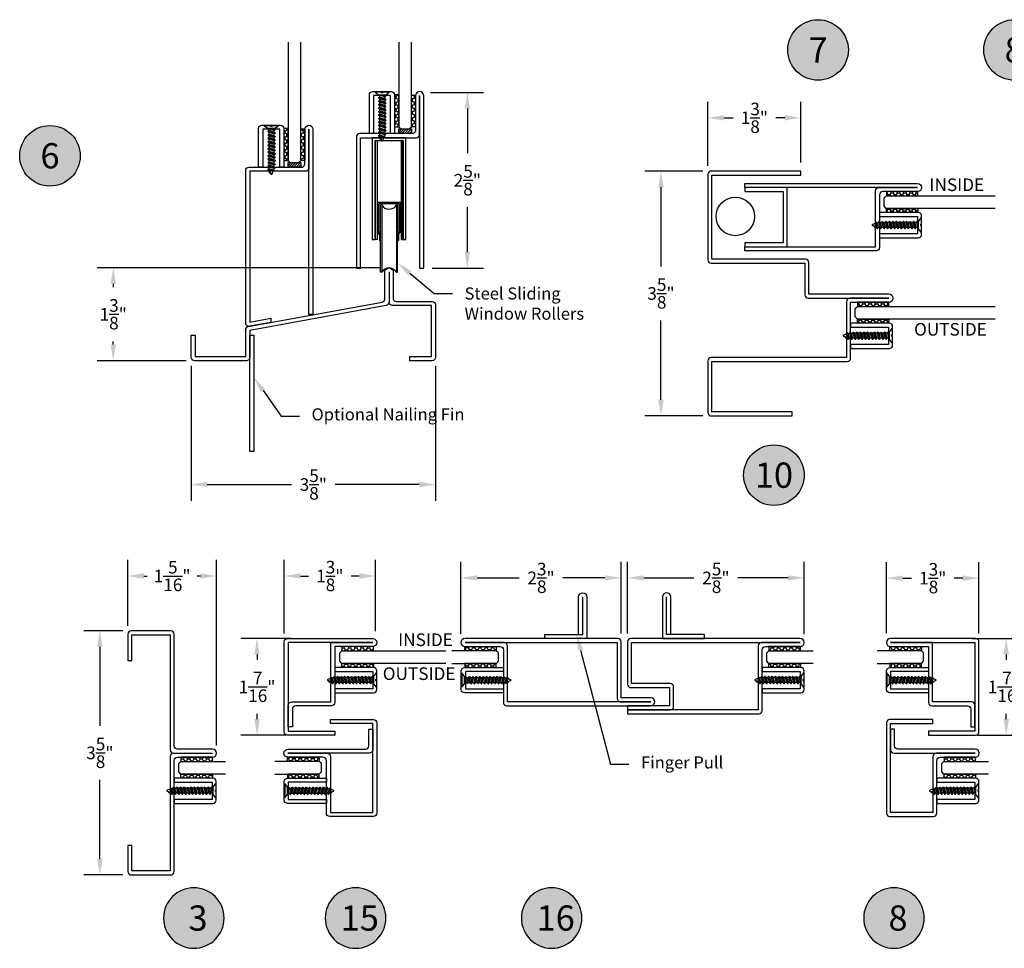
# Model space of a CAD drawing. Units: inches. Extents: x 350.3 to 381.1, y 431.6 to 462.8.
# Drawn here: x 350.3 to 364.9, y 431.6 to 445.4 of the extents above; entities that cross this region are included whole.
import ezdxf
from ezdxf import colors
from ezdxf.entities.mleader import LeaderData, LeaderLine
from ezdxf.enums import TextEntityAlignment as Align
from ezdxf.math import Vec2, Vec3

# ---------------------------------------------------------------- set-up
doc = ezdxf.new("R2010")
doc.units = ezdxf.units.IN
doc.header["$LTSCALE"] = 0.25
doc.header["$MEASUREMENT"] = 0
doc.header["$PDMODE"] = 2
for name, color, linetype in [('Arcadia-Dim', 4, 'Continuous'), ('Arcadia-Profile', 5, 'Continuous'), ('Arcadia-Shade', 8, 'Continuous'), ('Arcadia-Text', 3, 'Continuous')]:
    doc.layers.add(name, color=color, linetype=linetype)
doc.styles.get("Standard").update_dxf_attribs({"font": 'ARIALN.TTF'})
doc.dimstyles.get("Standard").update_dxf_attribs({"dimscale": 0, "dimtxt": 0.09375, "dimasz": 0.12, "dimexe": 0.12, "dimexo": 0.0625, "dimgap": 0.09, "dimtad": 0, "dimtih": 1, "dimtoh": 1, "dimdec": 4, "dimzin": 0, "dimdsep": 46, "dimlunit": 4, "dimtxsty": 'Standard', "dimcen": 0.09, "dimadec": 0, "dimazin": 0, "dimtfac": 1, "dimtdec": 4, "dimtofl": 0, "dimtmove": 0, "dimatfit": 3, "dimfxl": 1, "dimtolj": 1, "dimtzin": 0, "dimarcsym": 0})

# ---------------------------------------------------------------- blocks, each defined once
blk = doc.blocks.new('A$C2A447C87')
at = {"layer": 'Arcadia-Profile'}
for p, q in [((0.103, 1.309), (0.302, 1.36)), ((0.103, 1.317), (0.157, 1.35)), ((0.103, 1.309), (0.103, 1.317)), ((0.103, 1.309), (0.134, 1.292)), ((0.103, 1.207), (0.319, 1.262)), ((0.103, 1.214), (0.134, 1.24)), ((0.103, 1.207), (0.103, 1.214)), ((0.103, 1.207), (0.134, 1.189)), ((0.271, 1.334), (0.134, 1.292)), ((0.134, 1.24), (0.134, 1.292)), ((0.288, 1.287), (0.134, 1.24)), ((0.288, 1.236), (0.134, 1.189)), ((0.134, 1.137), (0.134, 1.189)), ((0.288, 1.185), (0.134, 1.137)), ((0.288, 1.185), (0.134, 1.137)), ((0.15, 1.403), (0.183, 1.423)), ((0.15, 1.394), (0.169, 1.383)), ((0.157, 1.35), (0.197, 1.459)), ((0.254, 1.38), (0.157, 1.35)), ((0.254, 1.38), (0.225, 1.459)), ((0.302, 1.368), (0.254, 1.38)), ((0.302, 1.359), (0.271, 1.334)), ((0.288, 1.287), (0.271, 1.334)), ((0.319, 1.269), (0.288, 1.287)), ((0.319, 1.262), (0.288, 1.236)), ((0.288, 1.185), (0.288, 1.236)), ((0.319, 1.167), (0.288, 1.185)), ((0.302, 1.359), (0.302, 1.368)), ((0.319, 1.262), (0.319, 1.269)), ((0.103, 1.104), (0.319, 1.159)), ((0.103, 1.112), (0.134, 1.137)), ((0.103, 1.104), (0.103, 1.112)), ((0.103, 1.104), (0.134, 1.086)), ((0.103, 1.001), (0.319, 1.056)), ((0.103, 1.009), (0.134, 1.035)), ((0.103, 1.001), (0.103, 1.009)), ((0.103, 1.001), (0.134, 0.983)), ((0.103, 0.898), (0.319, 0.953)), ((0.103, 0.906), (0.134, 0.932)), ((0.103, 0.898), (0.103, 0.906)), ((0.103, 0.898), (0.134, 0.88)), ((0.288, 1.133), (0.134, 1.086)), ((0.134, 1.035), (0.134, 1.086)), ((0.288, 1.082), (0.134, 1.035)), ((0.288, 1.082), (0.134, 1.035)), ((0.288, 1.03), (0.134, 0.983)), ((0.134, 0.932), (0.134, 0.983)), ((0.288, 0.979), (0.134, 0.932)), ((0.288, 0.979), (0.134, 0.932)), ((0.288, 0.928), (0.134, 0.88)), ((0.134, 0.829), (0.134, 0.88)), ((0.319, 1.159), (0.288, 1.133)), ((0.288, 1.082), (0.288, 1.133)), ((0.319, 1.064), (0.288, 1.082)), ((0.319, 1.056), (0.288, 1.03)), ((0.288, 0.979), (0.288, 1.03)), ((0.319, 0.961), (0.288, 0.979)), ((0.319, 0.953), (0.288, 0.928)), ((0.288, 0.876), (0.288, 0.928)), ((0.319, 1.159), (0.319, 1.167)), ((0.319, 1.056), (0.319, 1.064)), ((0.319, 0.953), (0.319, 0.961)), ((0.103, 0.795), (0.319, 0.851)), ((0.103, 0.803), (0.134, 0.829)), ((0.103, 0.795), (0.103, 0.803)), ((0.103, 0.795), (0.134, 0.778)), ((0.103, 0.693), (0.319, 0.748)), ((0.103, 0.7), (0.134, 0.726)), ((0.103, 0.693), (0.103, 0.7)), ((0.103, 0.693), (0.134, 0.675)), ((0.103, 0.59), (0.319, 0.645)), ((0.103, 0.598), (0.134, 0.624)), ((0.103, 0.59), (0.103, 0.598)), ((0.103, 0.59), (0.134, 0.572)), ((0.288, 0.876), (0.134, 0.829)), ((0.288, 0.876), (0.134, 0.829)), ((0.288, 0.825), (0.134, 0.778)), ((0.134, 0.726), (0.134, 0.778)), ((0.288, 0.773), (0.134, 0.726)), ((0.288, 0.773), (0.134, 0.726)), ((0.288, 0.722), (0.134, 0.675)), ((0.134, 0.624), (0.134, 0.675)), ((0.288, 0.671), (0.134, 0.624)), ((0.288, 0.671), (0.134, 0.624)), ((0.288, 0.619), (0.134, 0.572)), ((0.319, 0.858), (0.288, 0.876)), ((0.319, 0.851), (0.288, 0.825)), ((0.288, 0.773), (0.288, 0.825)), ((0.319, 0.756), (0.288, 0.773)), ((0.319, 0.748), (0.288, 0.722)), ((0.288, 0.671), (0.288, 0.722)), ((0.319, 0.653), (0.288, 0.671)), ((0.319, 0.645), (0.288, 0.619)), ((0.288, 0.568), (0.288, 0.619)), ((0.319, 0.851), (0.319, 0.858)), ((0.319, 0.748), (0.319, 0.756)), ((0.319, 0.645), (0.319, 0.653)), ((0.103, 0.487), (0.319, 0.542)), ((0.103, 0.495), (0.134, 0.521)), ((0.103, 0.487), (0.103, 0.495)), ((0.103, 0.487), (0.134, 0.469)), ((0.103, 0.384), (0.319, 0.44)), ((0.103, 0.392), (0.134, 0.418)), ((0.103, 0.384), (0.103, 0.392)), ((0.103, 0.384), (0.134, 0.367)), ((0.103, 0.282), (0.319, 0.337)), ((0.103, 0.289), (0.134, 0.315)), ((0.134, 0.521), (0.134, 0.572)), ((0.288, 0.568), (0.134, 0.521)), ((0.288, 0.568), (0.134, 0.521)), ((0.288, 0.516), (0.134, 0.469)), ((0.134, 0.418), (0.134, 0.469)), ((0.288, 0.465), (0.134, 0.418)), ((0.288, 0.465), (0.134, 0.418)), ((0.288, 0.414), (0.134, 0.367)), ((0.134, 0.315), (0.134, 0.367)), ((0.288, 0.362), (0.134, 0.315)), ((0.288, 0.362), (0.134, 0.315)), ((0.288, 0.311), (0.134, 0.264)), ((0.319, 0.55), (0.288, 0.568)), ((0.319, 0.542), (0.288, 0.516)), ((0.288, 0.465), (0.288, 0.516)), ((0.319, 0.447), (0.288, 0.465)), ((0.319, 0.44), (0.288, 0.414)), ((0.288, 0.362), (0.288, 0.414)), ((0.319, 0.345), (0.288, 0.362)), ((0.319, 0.337), (0.288, 0.311)), ((0.288, 0.26), (0.288, 0.311)), ((0.319, 0.542), (0.319, 0.55)), ((0.319, 0.44), (0.319, 0.447)), ((0.319, 0.337), (0.319, 0.345)), ((0.103, 0.282), (0.103, 0.289)), ((0.103, 0.282), (0.134, 0.264)), ((0.103, 0.179), (0.319, 0.234)), ((0.103, 0.187), (0.134, 0.212)), ((0.103, 0.179), (0.103, 0.187)), ((0.103, 0.179), (0.134, 0.161)), ((0.113, 0.092), (0.134, 0.11)), ((0.134, 0.212), (0.134, 0.264)), ((0.288, 0.26), (0.134, 0.212)), ((0.288, 0.26), (0.134, 0.212)), ((0.288, 0.208), (0.134, 0.161)), ((0.134, 0.11), (0.134, 0.161)), ((0.288, 0.157), (0.134, 0.11)), ((0.288, 0.157), (0.134, 0.11)), ((0.165, 0.092), (0.319, 0.131)), ((0.288, 0.105), (0.244, 0.092)), ((0.319, 0.242), (0.288, 0.26)), ((0.319, 0.234), (0.288, 0.208)), ((0.288, 0.157), (0.288, 0.208)), ((0.319, 0.139), (0.288, 0.157)), ((0.319, 0.131), (0.288, 0.105)), ((0.288, 0.105), (0.288, 0.092)), ((0.319, 0.234), (0.319, 0.242)), ((0.319, 0.131), (0.319, 0.139))]:
    blk.add_line(p, q, dxfattribs=at)
at = {"layer": 'Arcadia-Profile', "ltscale": 0.25}
for p, q in [((0.185, 0.026), (0.18, 0)), ((0.185, 0.026), (0.237, 0.026)), ((0.237, 0.026), (0.241, 0))]:
    blk.add_line(p, q, dxfattribs=at)
at = {"layer": 'Arcadia-Profile'}
blk.add_lwpolyline([(0, 0.013), (0.103, 0.092), (0.319, 0.092), (0.422, 0.013), (0, 0.013), (0.017, 0), (0.405, 0), (0.422, 0.013)], dxfattribs=at)
for centre, radius, start, end in [((0.211, 1.454), 0.0154, 20, 160), ((0.153, 1.398), 0.00514, 121.4843, 239.9907)]:
    blk.add_arc(centre, radius, start, end, dxfattribs=at)
blk = doc.blocks.new('*D16')
at = {"layer": 'Arcadia-Dim', "color": 0, "lineweight": -2}
for p, q in [((352.835, 440.211), (352.835, 438.205)), ((356.465, 440.211), (356.465, 438.205)), ((353.075, 438.445), (354.325, 438.445)), ((356.225, 438.445), (354.975, 438.445))]:
    blk.add_line(p, q, dxfattribs=at)
at = {"layer": 'Arcadia-Dim', "color": 0, "lineweight": -3}
for points in [[(353.075, 438.485), (353.075, 438.405), (352.835, 438.445)], [(356.225, 438.485), (356.225, 438.405), (356.465, 438.445)]]:
    blk.add_solid(points, dxfattribs=at)
at = {"layer": 'Defpoints', "color": 0, "lineweight": -3}
for p in [(352.835, 440.336), (356.465, 440.336), (352.835, 438.445)]:
    blk.add_point(p, dxfattribs=at)
at = {"layer": 'Arcadia-Dim', "color": 0, "insert": (354.65, 438.445), "char_height": 0.1875, "attachment_point": 5}
blk.add_mtext('\\A1;3{\\H1.000000x;\\S5/8;}"', dxfattribs=at)
blk = doc.blocks.new('*D17')
at = {"layer": 'Arcadia-Dim', "color": 0, "lineweight": -2}
for p, q in [((355.65, 441.666), (351.437, 441.666)), ((351.677, 441.426), (351.677, 441.379)), ((351.677, 440.526), (351.677, 440.573)), ((352.76, 440.286), (351.437, 440.286))]:
    blk.add_line(p, q, dxfattribs=at)
at = {"layer": 'Arcadia-Dim', "color": 0, "lineweight": -3}
for points in [[(351.637, 441.426), (351.717, 441.426), (351.677, 441.666)], [(351.637, 440.526), (351.717, 440.526), (351.677, 440.286)]]:
    blk.add_solid(points, dxfattribs=at)
at = {"layer": 'Defpoints', "color": 0, "lineweight": -3}
for p in [(351.677, 441.666), (355.775, 441.666), (352.885, 440.286)]:
    blk.add_point(p, dxfattribs=at)
at = {"layer": 'Arcadia-Dim', "color": 0, "insert": (351.677, 440.976), "char_height": 0.1875, "attachment_point": 5}
blk.add_mtext('\\A1;1{\\H1.000000x;\\S3/8;}"', dxfattribs=at)
blk = doc.blocks.new('*D18')
at = {"layer": 'Arcadia-Dim', "color": 0, "lineweight": -2}
for p, q in [((356.391, 444.274), (357.179, 444.274)), ((356.939, 444.034), (356.939, 443.369)), ((356.939, 441.901), (356.939, 442.567)), ((356.415, 441.661), (357.179, 441.661))]:
    blk.add_line(p, q, dxfattribs=at)
at = {"layer": 'Arcadia-Dim', "color": 0, "lineweight": -3}
for points in [[(356.899, 444.034), (356.979, 444.034), (356.939, 444.274)], [(356.899, 441.901), (356.979, 441.901), (356.939, 441.661)]]:
    blk.add_solid(points, dxfattribs=at)
at = {"layer": 'Defpoints', "color": 0, "lineweight": -3}
for p in [(356.266, 444.274), (356.29, 441.661), (356.939, 441.661)]:
    blk.add_point(p, dxfattribs=at)
at = {"layer": 'Arcadia-Dim', "color": 0, "insert": (356.939, 442.968), "char_height": 0.1875, "attachment_point": 5}
blk.add_mtext('\\A1;2{\\H1.000000x;\\S5/8;}"', dxfattribs=at)
blk = doc.blocks.new('Keynote')
at = {"layer": 'Arcadia-Shade', "lineweight": -3}
h = blk.add_hatch(color=256, dxfattribs=at)
h.dxf.hatch_style = 1
edge = h.paths.add_edge_path()
edge.add_arc((0, 0), 0.1125, 0, 360)
at = {"layer": 'Defpoints', "lineweight": -3}
blk.add_circle((0, 0), 0.1125, dxfattribs=at)
at = {"layer": 'Arcadia-Text', "lineweight": -3}
blk.add_attdef('KEYNOTE_BUBBLE', text='', height=0.0938, dxfattribs=at).set_placement((0, 0), align=Align.MIDDLE_CENTER)
blk = doc.blocks.new('*D28')
at = {"layer": 'Arcadia-Dim', "color": 0, "lineweight": -2}
for p, q in [((356.844, 436.221), (356.844, 437.297)), ((359.224, 436.231), (359.224, 437.297)), ((357.084, 437.057), (357.709, 437.057)), ((358.984, 437.057), (358.36, 437.057))]:
    blk.add_line(p, q, dxfattribs=at)
at = {"layer": 'Arcadia-Dim', "color": 0, "lineweight": -3}
for points in [[(357.084, 437.097), (357.084, 437.017), (356.844, 437.057)], [(358.984, 437.097), (358.984, 437.017), (359.224, 437.057)]]:
    blk.add_solid(points, dxfattribs=at)
at = {"layer": 'Defpoints', "color": 0, "lineweight": -3}
for p in [(356.844, 437.057), (356.844, 436.096), (359.224, 436.106)]:
    blk.add_point(p, dxfattribs=at)
at = {"layer": 'Arcadia-Dim', "color": 0, "insert": (358.034, 437.057), "char_height": 0.1875, "attachment_point": 5}
blk.add_mtext('\\A1;2{\\H1.000000x;\\S3/8;}"', dxfattribs=at)
blk = doc.blocks.new('*D29')
at = {"layer": 'Arcadia-Dim', "color": 0, "lineweight": -2}
for p, q in [((354.219, 436.231), (354.219, 437.325)), ((355.572, 436.267), (355.572, 437.325)), ((354.459, 437.085), (354.578, 437.085)), ((355.332, 437.085), (355.212, 437.085))]:
    blk.add_line(p, q, dxfattribs=at)
at = {"layer": 'Arcadia-Dim', "color": 0, "lineweight": -3}
for points in [[(354.459, 437.125), (354.459, 437.045), (354.219, 437.085)], [(355.332, 437.125), (355.332, 437.045), (355.572, 437.085)]]:
    blk.add_solid(points, dxfattribs=at)
at = {"layer": 'Defpoints', "color": 0, "lineweight": -3}
for p in [(354.219, 437.085), (355.572, 436.142), (354.219, 436.106)]:
    blk.add_point(p, dxfattribs=at)
at = {"layer": 'Arcadia-Dim', "color": 0, "insert": (354.895, 437.085), "char_height": 0.1875, "attachment_point": 5}
blk.add_mtext('\\A1;1{\\H1.000000x;\\S3/8;}"', dxfattribs=at)
blk = doc.blocks.new('*D30')
at = {"layer": 'Arcadia-Dim', "color": 0, "lineweight": -2}
for p, q in [((354.321, 436.156), (353.574, 436.156)), ((353.814, 435.916), (353.814, 435.837)), ((353.814, 434.958), (353.814, 435.038)), ((354.245, 434.718), (353.574, 434.718))]:
    blk.add_line(p, q, dxfattribs=at)
at = {"layer": 'Arcadia-Dim', "color": 0, "lineweight": -3}
for points in [[(353.774, 435.916), (353.854, 435.916), (353.814, 436.156)], [(353.774, 434.958), (353.854, 434.958), (353.814, 434.718)]]:
    blk.add_solid(points, dxfattribs=at)
at = {"layer": 'Defpoints', "color": 0, "lineweight": -3}
for p in [(354.446, 436.156), (353.814, 434.718), (354.37, 434.718)]:
    blk.add_point(p, dxfattribs=at)
at = {"layer": 'Arcadia-Dim', "color": 0, "insert": (353.814, 435.437), "char_height": 0.1875, "attachment_point": 5}
blk.add_mtext('\\A1;1{\\H1.000000x;\\S7/16;}"', dxfattribs=at)
blk = doc.blocks.new('*D26')
at = {"layer": 'Arcadia-Dim', "color": 0, "lineweight": -2}
for p, q in [((351.818, 436.271), (351.238, 436.271)), ((351.478, 436.031), (351.478, 434.859)), ((351.478, 432.881), (351.478, 434.053)), ((351.818, 432.641), (351.238, 432.641))]:
    blk.add_line(p, q, dxfattribs=at)
at = {"layer": 'Arcadia-Dim', "color": 0, "lineweight": -3}
for points in [[(351.438, 436.031), (351.518, 436.031), (351.478, 436.271)], [(351.438, 432.881), (351.518, 432.881), (351.478, 432.641)]]:
    blk.add_solid(points, dxfattribs=at)
at = {"layer": 'Defpoints', "color": 0, "lineweight": -3}
for p in [(351.943, 436.271), (351.478, 432.641), (351.943, 432.641)]:
    blk.add_point(p, dxfattribs=at)
at = {"layer": 'Arcadia-Dim', "color": 0, "insert": (351.478, 434.456), "char_height": 0.1875, "attachment_point": 5}
blk.add_mtext('\\A1;3{\\H1.000000x;\\S5/8;}"', dxfattribs=at)
blk = doc.blocks.new('*D27')
at = {"layer": 'Arcadia-Dim', "color": 0, "lineweight": -2}
for p, q in [((351.893, 436.346), (351.893, 437.325)), ((353.212, 434.567), (353.212, 437.325)), ((352.133, 437.085), (352.183, 437.085)), ((352.972, 437.085), (352.922, 437.085))]:
    blk.add_line(p, q, dxfattribs=at)
at = {"layer": 'Arcadia-Dim', "color": 0, "lineweight": -3}
for points in [[(352.133, 437.125), (352.133, 437.045), (351.893, 437.085)], [(352.972, 437.125), (352.972, 437.045), (353.212, 437.085)]]:
    blk.add_solid(points, dxfattribs=at)
at = {"layer": 'Defpoints', "color": 0, "lineweight": -3}
for p in [(351.893, 437.085), (351.893, 436.221), (353.212, 434.442)]:
    blk.add_point(p, dxfattribs=at)
at = {"layer": 'Arcadia-Dim', "color": 0, "insert": (352.552, 437.085), "char_height": 0.1875, "attachment_point": 5}
blk.add_mtext('\\A1;1{\\H1.000000x;\\S5/16;}"', dxfattribs=at)
blk = doc.blocks.new('*D31')
at = {"layer": 'Arcadia-Dim', "color": 0, "lineweight": -2}
for p, q in [((359.319, 436.231), (359.319, 437.297)), ((361.944, 436.221), (361.944, 437.297)), ((359.559, 437.057), (360.306, 437.057)), ((361.704, 437.057), (360.958, 437.057))]:
    blk.add_line(p, q, dxfattribs=at)
at = {"layer": 'Arcadia-Dim', "color": 0, "lineweight": -3}
for points in [[(359.559, 437.097), (359.559, 437.017), (359.319, 437.057)], [(361.704, 437.097), (361.704, 437.017), (361.944, 437.057)]]:
    blk.add_solid(points, dxfattribs=at)
at = {"layer": 'Defpoints', "color": 0, "lineweight": -3}
for p in [(361.944, 437.057), (359.319, 436.106), (361.944, 436.096)]:
    blk.add_point(p, dxfattribs=at)
at = {"layer": 'Arcadia-Dim', "color": 0, "insert": (360.632, 437.057), "char_height": 0.1875, "attachment_point": 5}
blk.add_mtext('\\A1;2{\\H1.000000x;\\S5/8;}"', dxfattribs=at)
blk = doc.blocks.new('*D32')
at = {"layer": 'Arcadia-Dim', "color": 0, "lineweight": -2}
for p, q in [((363.168, 436.235), (363.168, 437.293)), ((364.541, 436.231), (364.541, 437.293)), ((363.408, 437.053), (363.537, 437.053)), ((364.301, 437.053), (364.172, 437.053))]:
    blk.add_line(p, q, dxfattribs=at)
at = {"layer": 'Arcadia-Dim', "color": 0, "lineweight": -3}
for points in [[(363.408, 437.093), (363.408, 437.013), (363.168, 437.053)], [(364.301, 437.093), (364.301, 437.013), (364.541, 437.053)]]:
    blk.add_solid(points, dxfattribs=at)
at = {"layer": 'Defpoints', "color": 0, "lineweight": -3}
for p in [(364.541, 437.053), (363.168, 436.11), (364.541, 436.106)]:
    blk.add_point(p, dxfattribs=at)
at = {"layer": 'Arcadia-Dim', "color": 0, "insert": (363.854, 437.053), "char_height": 0.1875, "attachment_point": 5}
blk.add_mtext('\\A1;1{\\H1.000000x;\\S3/8;}"', dxfattribs=at)
blk = doc.blocks.new('*D33')
at = {"layer": 'Arcadia-Dim', "color": 0, "lineweight": -2}
for p, q in [((364.439, 436.156), (365.186, 436.156)), ((364.946, 435.916), (364.946, 435.837)), ((364.946, 434.958), (364.946, 435.038)), ((364.514, 434.718), (365.186, 434.718))]:
    blk.add_line(p, q, dxfattribs=at)
at = {"layer": 'Arcadia-Dim', "color": 0, "lineweight": -3}
for points in [[(364.906, 435.916), (364.986, 435.916), (364.946, 436.156)], [(364.906, 434.958), (364.986, 434.958), (364.946, 434.718)]]:
    blk.add_solid(points, dxfattribs=at)
at = {"layer": 'Defpoints', "color": 0, "lineweight": -3}
for p in [(364.314, 436.156), (364.389, 434.718), (364.946, 434.718)]:
    blk.add_point(p, dxfattribs=at)
at = {"layer": 'Arcadia-Dim', "color": 0, "insert": (364.946, 435.437), "char_height": 0.1875, "attachment_point": 5}
blk.add_mtext('\\A1;1{\\H1.000000x;\\S7/16;}"', dxfattribs=at)
blk = doc.blocks.new('*D42')
at = {"layer": 'Arcadia-Dim', "color": 0, "lineweight": -2}
for p, q in [((360.439, 443.105), (359.576, 443.105)), ((359.816, 442.865), (359.816, 441.687)), ((359.816, 439.705), (359.816, 440.882)), ((360.439, 439.465), (359.576, 439.465))]:
    blk.add_line(p, q, dxfattribs=at)
at = {"layer": 'Arcadia-Dim', "color": 0, "lineweight": -3}
for points in [[(359.776, 442.865), (359.856, 442.865), (359.816, 443.105)], [(359.776, 439.705), (359.856, 439.705), (359.816, 439.465)]]:
    blk.add_solid(points, dxfattribs=at)
at = {"layer": 'Defpoints', "color": 0, "lineweight": -3}
for p in [(360.564, 443.105), (359.816, 439.465), (360.564, 439.465)]:
    blk.add_point(p, dxfattribs=at)
at = {"layer": 'Arcadia-Dim', "color": 0, "insert": (359.816, 441.285), "char_height": 0.1875, "attachment_point": 5}
blk.add_mtext('\\A1;3{\\H1.000000x;\\S5/8;}"', dxfattribs=at)
blk = doc.blocks.new('*D43')
at = {"layer": 'Arcadia-Dim', "color": 0, "lineweight": -2}
for p, q in [((360.514, 443.18), (360.514, 444.136)), ((361.894, 443.23), (361.894, 444.136)), ((360.754, 443.896), (360.887, 443.896)), ((361.654, 443.896), (361.521, 443.896))]:
    blk.add_line(p, q, dxfattribs=at)
at = {"layer": 'Arcadia-Dim', "color": 0, "lineweight": -3}
for points in [[(360.754, 443.936), (360.754, 443.856), (360.514, 443.896)], [(361.654, 443.936), (361.654, 443.856), (361.894, 443.896)]]:
    blk.add_solid(points, dxfattribs=at)
at = {"layer": 'Defpoints', "color": 0, "lineweight": -3}
for p in [(360.514, 443.896), (360.514, 443.055), (361.894, 443.105)]:
    blk.add_point(p, dxfattribs=at)
at = {"layer": 'Arcadia-Dim', "color": 0, "insert": (361.204, 443.896), "char_height": 0.1875, "attachment_point": 5}
blk.add_mtext('\\A1;1{\\H1.000000x;\\S3/8;}"', dxfattribs=at)
blk = doc.blocks.new('*U70')
at = {"layer": 'Arcadia-Profile'}
blk.add_lwpolyline([(0.188, 1.792), (0.188, 0.031), (0.156, 0), (0.031, 0), (0, 0.031), (0, 1.792)], dxfattribs=at)
blk = doc.blocks.new('*U60')
at = {"layer": 'Arcadia-Shade', "lineweight": -3}
h = blk.add_hatch(dxfattribs=at)
h.set_pattern_fill('HONEY', color=256, scale=0.25, angle=180, style=0)
h.paths.add_polyline_path([(-0.475, 0.063), (-0.475, 0), (0, 0), (0, 0.063)])
at = {"layer": 'Arcadia-Profile', "lineweight": -3}
blk.add_lwpolyline([(-0.475, 0.063), (0, 0.063), (0, 0), (-0.475, 0)], close=True, dxfattribs=at)
blk = doc.blocks.new('*U59')
at = {"layer": 'Arcadia-Shade', "lineweight": -3}
h = blk.add_hatch(dxfattribs=at)
h.set_pattern_fill('HONEY', color=256, scale=0.25, angle=180, style=0)
h.paths.add_polyline_path([(-0.47, 0.063), (-0.47, 0), (0, 0), (0, 0.063)])
at = {"layer": 'Arcadia-Profile', "lineweight": -3}
blk.add_lwpolyline([(-0.47, 0.063), (0, 0.063), (0, 0), (-0.47, 0)], close=True, dxfattribs=at)
blk = doc.blocks.new('*U69')
at = {"layer": 'Arcadia-Profile'}
blk.add_lwpolyline([(0.188, 1.292), (0.188, 0.031), (0.156, 0), (0.031, 0), (0, 0.031), (0, 1.292)], dxfattribs=at)
blk = doc.blocks.new('*U71')
at = {"layer": 'Arcadia-Profile'}
blk.add_lwpolyline([(0.188, 0.691), (0.188, 0.031), (0.156, 0), (0.031, 0), (0, 0.031), (0, 0.691)], dxfattribs=at)
blk = doc.blocks.new('*U72')
at = {"layer": 'Arcadia-Profile'}
blk.add_lwpolyline([(0.188, 1.649), (0.188, 0.031), (0.156, 0), (0.031, 0), (0, 0.031), (0, 1.649)], dxfattribs=at)
blk = doc.blocks.new('*U73')
at = {"layer": 'Arcadia-Profile'}
blk.add_lwpolyline([(0.188, 2.079), (0.188, 0.031), (0.156, 0), (0.031, 0), (0, 0.031), (0, 2.079)], dxfattribs=at)
blk = doc.blocks.new('*U74')
at = {"layer": 'Arcadia-Profile'}
blk.add_lwpolyline([(0.188, 1.575), (0.188, 0.031), (0.156, 0), (0.031, 0), (0, 0.031), (0, 1.575)], dxfattribs=at)

msp = doc.modelspace()

# ---------------------------------------------------------------- hatches: boundary and pattern name
at = {"layer": 'Arcadia-Profile', "lineweight": -3}
h = msp.add_hatch(dxfattribs=at)
h.set_pattern_fill('ANSI31', color=256, scale=0.2)
h.set_pattern_definition([(45, (1.575, -14.95868), (-0.0176776695, 0.0176776695), [])])
h.paths.add_polyline_path([(356.10721, 443.73016), (355.91997, 443.73016), (355.91997, 443.661), (356.10721, 443.661)])
h = msp.add_hatch(dxfattribs=at)
h.set_pattern_fill('ANSI31', color=256, scale=0.2)
h.set_pattern_definition([(45, (-0.07, -15.45868), (-0.0176776695, 0.0176776695), [])])
h.paths.add_polyline_path([(354.46221, 443.23016), (354.27497, 443.23016), (354.27497, 443.161), (354.46221, 443.161)])

# ---------------------------------------------------------------- linework, layer by layer
for p, q in [((355.94467, 442.63662), (355.60592, 442.63662)), ((355.60592, 442.20157), (355.60592, 442.63662)), ((355.92562, 442.61707), (355.62496, 442.61707)), ((355.62496, 442.20654), (355.62496, 442.61707)), ((355.64829, 441.60153), (355.64829, 442.60153)), ((355.66631, 442.60153), (355.64829, 442.60153)), ((355.66631, 442.60153), (355.66631, 441.60153)), ((355.88362, 442.60153), (355.90158, 442.60153)), ((355.88362, 442.60153), (355.88362, 441.60153)), ((355.90158, 441.60153), (355.90158, 442.60153)), ((355.92562, 442.20654), (355.92562, 442.61707)), ((355.94467, 442.20157), (355.94467, 442.63662)), ((355.63233, 442.16404), (355.60592, 442.20157)), ((355.649, 442.17237), (355.62496, 442.20654)), ((355.63233, 442.16404), (355.63233, 442.07331)), ((355.90158, 442.17237), (355.92562, 442.20654)), ((355.91825, 442.16404), (355.94467, 442.20157)), ((355.91825, 442.16404), (355.91825, 442.07331)), ((355.649, 442.07331), (355.63233, 442.07331)), ((355.90158, 442.07331), (355.91825, 442.07331)), ((355.66631, 441.60153), (355.64829, 441.60153)), ((355.88362, 441.60153), (355.90158, 441.60153))]:
    msp.add_line(p, q, dxfattribs=at)
for points in [[(355.28997, 443.611), (355.28997, 441.661), (355.34997, 441.661), (355.34997, 443.601), (356.17997, 443.601, 0.41421356), (356.22997, 443.651), (356.22997, 444.226), (356.22997, 441.661), (356.28997, 441.661), (356.28997, 444.226, 1), (356.16997, 444.226), (356.16997, 443.711, -0.41421356), (356.11997, 443.661), (355.33997, 443.661, 0.41421356)], [(355.79747, 443.661), (355.79747, 444.226), (355.54247, 444.226), (355.54247, 443.661), (355.48247, 443.661), (355.48247, 444.236, -0.41421356), (355.53247, 444.286), (355.80747, 444.286, -0.41421356), (355.85747, 444.236), (355.85747, 443.661)], [(353.64497, 440.84602), (353.64497, 443.111, -0.41421356), (353.69497, 443.161), (354.47497, 443.161, 0.41421356), (354.52497, 443.211), (354.52497, 443.726, -1), (354.64497, 443.726), (354.64497, 440.9735), (354.58497, 440.9735), (354.58497, 443.726), (354.58497, 443.151, -0.41421356), (354.53497, 443.101), (353.70497, 443.101), (353.70497, 440.85802), (354.01997, 440.91585), (354.01997, 440.85484), (353.70399, 440.79684, -0.46844618)], [(354.15247, 443.161), (354.15247, 443.726), (353.89747, 443.726), (353.89747, 443.161), (353.83747, 443.161), (353.83747, 443.736, -0.41421356), (353.88747, 443.786), (354.16247, 443.786, -0.41421356), (354.21247, 443.736), (354.21247, 443.161)], [(362.62133, 441.21472, 0.39952912), (362.57372, 441.16472), (362.57372, 440.33472), (360.56372, 440.33472, 0.41421356), (360.51372, 440.28472), (360.51372, 439.51472, 0.41421356), (360.56372, 439.46472), (361.76372, 439.46472), (361.76372, 439.52472), (360.57372, 439.52472), (360.57372, 440.27472), (362.58372, 440.27472, 0.41421356), (362.63372, 440.32472), (362.63372, 441.15472), (363.20372, 441.15472, 1), (363.20372, 441.27472), (362.01372, 441.27472), (362.01372, 441.74472, 0.41421356), (361.96372, 441.79472), (360.57372, 441.79472), (360.57372, 443.04472), (361.89372, 443.04472), (361.89372, 443.10472), (360.56372, 443.10472, 0.41421356), (360.51372, 443.05472), (360.51372, 441.78472, 0.41421356), (360.56372, 441.73472), (361.95372, 441.73472), (361.95372, 441.26472, 0.41421356), (362.00372, 441.21472), (363.20372, 441.21472)], [(363.01433, 441.91972), (361.06433, 441.91972), (361.06433, 441.97972), (363.00433, 441.97972), (363.00433, 442.80972, -0.41421356), (363.05433, 442.85972), (363.62933, 442.85972), (361.06433, 442.85972), (361.06433, 442.91972), (363.62933, 442.91972, -1), (363.62933, 442.79972), (363.11433, 442.79972, 0.41421356), (363.06433, 442.74972), (363.06433, 441.96972, -0.41421356)], [(363.06433, 442.42722), (363.62933, 442.42722), (363.62933, 442.17222), (363.06433, 442.17222), (363.06433, 442.11222), (363.63933, 442.11222, 0.41421356), (363.68933, 442.16222), (363.68933, 442.43722, 0.41421356), (363.63933, 442.48722), (363.06433, 442.48722)], [(362.63372, 440.78222), (363.19872, 440.78222), (363.19872, 440.52722), (362.63372, 440.52722), (362.63372, 440.46722), (363.20872, 440.46722, 0.41421356), (363.25872, 440.51722), (363.25872, 440.79222, 0.41421356), (363.20872, 440.84222), (362.63372, 440.84222)], [(354.26868, 436.15589), (355.53368, 436.15589, -1), (355.53368, 436.03589), (354.96868, 436.03589), (354.96868, 435.20589, -0.41421356), (354.91868, 435.15589), (354.38868, 435.15589, 0.41421356), (354.33868, 435.10589), (354.33868, 434.84339), (354.27868, 434.84339), (354.27868, 435.16589, -0.41421356), (354.32868, 435.21589), (354.90868, 435.21589), (354.90868, 436.09589), (355.53368, 436.09589), (354.27868, 436.09589), (354.27868, 434.77839), (354.96868, 434.77839), (354.96868, 434.71839), (354.26868, 434.71839, -0.41421356), (354.21868, 434.76839), (354.21868, 436.10589, -0.41421356)], [(357.52441, 435.15589), (359.66441, 435.15589, 1), (359.66441, 435.27589), (359.22441, 435.27589), (359.22441, 436.10589, 0.41421356), (359.17441, 436.15589), (356.90441, 436.15589, 1), (356.90441, 436.03589), (357.42441, 436.03589, -0.41421356), (357.47441, 435.98589), (357.47441, 435.20589, 0.41421356)], [(361.31923, 435.98589, -0.41421356), (361.36923, 436.03589), (361.88423, 436.03589, 1), (361.88423, 436.15589), (359.36923, 436.15589, 0.41421356), (359.31923, 436.10589), (359.31923, 435.47589, 0.41421356), (359.36923, 435.42589), (359.94423, 435.42589), (359.94423, 435.15589), (359.31923, 435.15589), (359.31923, 435.09589), (359.95423, 435.09589, 0.41421356), (360.00423, 435.14589), (360.00423, 435.43589, 0.41421356), (359.95423, 435.48589), (359.37923, 435.48589), (359.37923, 436.09589), (361.88423, 436.09589), (361.30923, 436.09589, 0.41421356), (361.25923, 436.04589), (361.25923, 435.09589), (359.31923, 435.09589), (359.31923, 435.03589), (361.26923, 435.03589, 0.41421356), (361.31923, 435.08589)], [(364.49112, 436.15589), (363.22612, 436.15589, 1), (363.22612, 436.03589), (363.79112, 436.03589), (363.79112, 435.20589, 0.41421356), (363.84112, 435.15589), (364.37112, 435.15589, -0.41421356), (364.42112, 435.10589), (364.42112, 434.84339), (364.48112, 434.84339), (364.48112, 435.16589, 0.41421356), (364.43112, 435.21589), (363.85112, 435.21589), (363.85112, 436.09589), (363.22612, 436.09589), (364.48112, 436.09589), (364.48112, 434.77839), (363.79112, 434.77839), (363.79112, 434.71839), (364.49112, 434.71839, 0.41421356), (364.54112, 434.76839), (364.54112, 436.10589, 0.41421356)], [(357.48786, 436.09589), (356.90441, 436.09589), (359.16441, 436.09589), (359.16441, 435.26589, 0.39309443), (359.21104, 435.21589), (359.66441, 435.21589), (357.53441, 435.21589), (357.53441, 436.04589, 0.39270294)], [(354.96868, 435.66339), (355.53368, 435.66339), (355.53368, 435.40839), (354.96868, 435.40839), (354.96868, 435.34839), (355.54368, 435.34839, 0.41421356), (355.59368, 435.39839), (355.59368, 435.67339, 0.41421356), (355.54368, 435.72339), (354.96868, 435.72339)], [(357.47441, 435.66339), (356.90941, 435.66339), (356.90941, 435.40839), (357.47441, 435.40839), (357.47441, 435.34839), (356.89941, 435.34839, -0.41421356), (356.84941, 435.39839), (356.84941, 435.67339, -0.41421356), (356.89941, 435.72339), (357.47441, 435.72339)], [(361.31923, 435.66339), (361.88423, 435.66339), (361.88423, 435.40839), (361.31923, 435.40839), (361.31923, 435.34839), (361.89423, 435.34839, 0.41421356), (361.94423, 435.39839), (361.94423, 435.67339, 0.41421356), (361.89423, 435.72339), (361.31923, 435.72339)], [(363.79112, 435.66339), (363.22612, 435.66339), (363.22612, 435.40839), (363.79112, 435.40839), (363.79112, 435.34839), (363.21612, 435.34839, -0.41421356), (363.16612, 435.39839), (363.16612, 435.67339, -0.41421356), (363.21612, 435.72339), (363.79112, 435.72339)], [(354.27368, 434.51089), (355.42368, 434.51089, 0.41421356), (355.47368, 434.56089), (355.47368, 434.81089), (355.53368, 434.81089), (355.53368, 434.50089, -0.41421356), (355.48368, 434.45089), (354.27368, 434.45089), (354.85368, 434.45089, -0.41421356), (354.90368, 434.40089), (354.90368, 433.57089), (355.53368, 433.57089), (355.53368, 434.89089), (354.90368, 434.89089), (354.90368, 434.95089), (355.54368, 434.95089, -0.41421356), (355.59368, 434.90089), (355.59368, 433.56089, -0.41421356), (355.54368, 433.51089), (354.89368, 433.51089, -0.41421356), (354.84368, 433.56089), (354.84368, 434.34089, 0.41421356), (354.79368, 434.39089), (354.27368, 434.39089, -1)], [(364.48612, 434.51089), (363.33612, 434.51089, -0.41421356), (363.28612, 434.56089), (363.28612, 434.81089), (363.22612, 434.81089), (363.22612, 434.50089, 0.41421356), (363.27612, 434.45089), (364.48612, 434.45089), (363.90612, 434.45089, 0.41421356), (363.85612, 434.40089), (363.85612, 433.57089), (363.22612, 433.57089), (363.22612, 434.89089), (363.85612, 434.89089), (363.85612, 434.95089), (363.21612, 434.95089, 0.41421356), (363.16612, 434.90089), (363.16612, 433.56089, 0.41421356), (363.21612, 433.51089), (363.86612, 433.51089, 0.41421356), (363.91612, 433.56089), (363.91612, 434.34089, -0.41421356), (363.96612, 434.39089), (364.48612, 434.39089, 1)], [(352.58258, 434.01839), (353.14758, 434.01839), (353.14758, 433.76339), (352.58258, 433.76339), (352.58258, 433.70339), (353.15758, 433.70339, 0.41421356), (353.20758, 433.75339), (353.20758, 434.02839, 0.41421356), (353.15758, 434.07839), (352.58258, 434.07839)], [(354.84368, 434.01839), (354.27868, 434.01839), (354.27868, 433.76339), (354.84368, 433.76339), (354.84368, 433.70339), (354.26868, 433.70339, -0.41421356), (354.21868, 433.75339), (354.21868, 434.02839, -0.41421356), (354.26868, 434.07839), (354.84368, 434.07839)], [(363.91612, 434.01839), (364.48112, 434.01839), (364.48112, 433.76339), (363.91612, 433.76339), (363.91612, 433.70339), (364.49112, 433.70339, 0.41421356), (364.54112, 433.75339), (364.54112, 434.02839, 0.41421356), (364.49112, 434.07839), (363.91612, 434.07839)]]:
    msp.add_lwpolyline(points, format="xyb", close=True, dxfattribs=at)
at = {"layer": 'Arcadia-Profile', "lineweight": -3, "elevation": 0}
for points in [[(355.98279, 442.08926), (356.02529, 442.08926), (356.02529, 443.601), (355.52529, 443.601), (355.52529, 442.08926), (355.56779, 442.08926), (355.56779, 443.5585), (355.98279, 443.5585)], [(355.57584, 443.5585), (355.59716, 443.5585), (355.59716, 442.08877), (355.57584, 442.08877)], [(355.97475, 443.5585), (355.95342, 443.5585), (355.95342, 442.08877), (355.97475, 442.08877)]]:
    msp.add_lwpolyline(points, close=True, dxfattribs=at)
at = {"layer": 'Arcadia-Profile', "lineweight": -3}
for points in [[(355.91997, 443.73016), (356.10721, 443.73016), (356.10721, 443.661), (355.91997, 443.661)], [(354.27497, 443.23016), (354.46221, 443.23016), (354.46221, 443.161), (354.27497, 443.161)], [(361.06433, 442.79972), (361.62933, 442.79972), (361.62933, 442.03972), (361.06433, 442.03972), (361.06433, 441.97972), (361.68933, 441.97972), (361.68933, 442.85972), (361.06433, 442.85972)], [(353.70497, 440.66638), (353.76497, 440.66638), (353.76497, 438.93632), (353.70497, 438.93632)]]:
    msp.add_lwpolyline(points, close=True, dxfattribs=at)
for points in [[(355.77497, 441.6058), (355.77497, 441.15746, -0.36198386), (355.73399, 441.10829), (353.70497, 440.73581), (353.70497, 440.3358, -0.41421356), (353.65497, 440.2858), (352.88497, 440.2858, -0.41421356), (352.83497, 440.3358), (352.83497, 440.6658), (352.89497, 440.6658), (352.89497, 440.3458), (353.64497, 440.3458), (353.64497, 440.74414, -0.36198386), (353.68594, 440.79332), (355.67399, 441.15827, 0.36198386), (355.71497, 441.20745), (355.71497, 441.6058, -1), (355.83497, 441.6058), (355.83497, 441.2158, 0.41421356), (355.88497, 441.1658), (356.41497, 441.1658, -0.41421356), (356.46497, 441.1158), (356.46497, 440.3358, -0.41421356), (356.41497, 440.2858), (356.08497, 440.2858), (356.08497, 440.3458), (356.40497, 440.3458), (356.40497, 441.1058), (355.82497, 441.1058, -0.41421356), (355.77497, 441.1558)], [(358.59239, 436.21589), (358.59239, 436.77589, -1), (358.71239, 436.77589), (358.71239, 436.15589), (358.09239, 436.15589), (358.09239, 436.21589), (358.65239, 436.21589), (358.65239, 436.77589)], [(359.96051, 436.21589), (359.96051, 436.77589, 1), (359.84051, 436.77589), (359.84051, 436.15589), (360.46051, 436.15589), (360.46051, 436.21589), (359.90051, 436.21589), (359.90051, 436.77589)], [(352.57258, 434.45089, 0.41421356), (352.52258, 434.40089), (352.52258, 432.70089), (351.95258, 432.70089), (351.95258, 433.08089), (351.89258, 433.08089), (351.89258, 432.69089, 0.41421356), (351.94258, 432.64089), (352.53258, 432.64089, 0.41421356), (352.58258, 432.69089), (352.58258, 434.34089, -0.41421356), (352.63258, 434.39089), (353.15258, 434.39089, 1), (353.15258, 434.51089), (352.63258, 434.51089, -0.41421356), (352.58258, 434.56089), (352.58258, 436.22089, 0.41421356), (352.53258, 436.27089), (351.94258, 436.27089, 0.41421356), (351.89258, 436.22089), (351.89258, 435.83089), (351.95258, 435.83089), (351.95258, 436.21089), (352.52258, 436.21089), (352.52258, 434.50089, 0.41421356), (352.57258, 434.45089), (353.15258, 434.45089)]]:
    msp.add_lwpolyline(points, format="xyb", dxfattribs=at)
msp.add_circle((360.92088, 442.43038), 0.28636, dxfattribs=at)
for centre, start, end in [((355.77497, 442.66126), 208.797286, 331.202714), ((355.77497, 441.54181), 28.797286, 151.202714)]:
    msp.add_arc(centre, 0.12399, start, end, dxfattribs=at)

# ---------------------------------------------------------------- block references
at = {"lineweight": -3, "xscale": -1}
for name, p in [('*U70', (354.46247, 443.23016)), ('*U69', (356.10734, 443.73016)), ('*U59', (363.16474, 442.73722)), ('*U59', (362.73413, 441.09222)), ('*U59', (355.07409, 435.97339)), ('*U59', (361.41964, 435.97339)), ('*U59', (352.68299, 434.32839)), ('*U59', (364.02153, 434.32839))]:
    msp.add_blockref(name, p, dxfattribs=at)
for name, p, rotation in [('*U60', (355.91997, 443.76141), 90), ('*U60', (354.27497, 443.26141), 90), ('*U71', (357.40025, 435.97339), 90), ('*U71', (363.71696, 435.97339), 90), ('*U59', (357.369, 435.78589), 180), ('*U59', (363.68571, 435.78589), 180), ('*U71', (354.76952, 434.32839), 90), ('*U59', (354.73827, 434.14089), 180)]:
    msp.add_blockref(name, p, dxfattribs=dict(at, rotation=rotation))
at = {"lineweight": -3}
for name, p, rotation in [('*U59', (356.10747, 443.76141), 270), ('*U59', (354.46247, 443.26141), 270), ('*U72', (363.13349, 442.73722), 270), ('*U59', (363.16474, 442.54972), 180), ('*U73', (362.70288, 441.09222), 270), ('*U59', (362.73413, 440.90472), 180), ('*U74', (355.04284, 435.97339), 270), ('*U71', (361.38839, 435.97339), 270), ('*U59', (355.07409, 435.78589), 180), ('*U59', (361.41964, 435.78589), 180), ('*U71', (352.65174, 434.32839), 270), ('*U71', (363.99028, 434.32839), 270), ('*U59', (352.68299, 434.14089), 180), ('*U59', (364.02153, 434.14089), 180)]:
    msp.add_blockref(name, p, dxfattribs=dict(at, rotation=rotation))
for p in [(357.369, 435.97339), (363.68571, 435.97339), (354.73827, 434.32839)]:
    msp.add_blockref('*U59', p, dxfattribs=at)
at = {"layer": 'Arcadia-Profile', "yscale": 0.5, "zscale": 0.5}
for p, xscale, rotation in [((355.56682, 444.286), -0.5, 180), ((353.92182, 443.786), -0.5, 180), ((363.68933, 442.19658), 0.5, 90.00000000000003), ((363.25872, 440.55158), 0.5, 90), ((355.59368, 435.43274), 0.5, 90.00000000000003), ((356.84941, 435.43274), -0.5, 270), ((361.94423, 435.43274), 0.5, 90.00000000000003), ((363.16612, 435.43274), -0.5, 270), ((353.20758, 433.78774), 0.5, 90.00000000000003), ((354.21868, 433.78774), -0.5, 270), ((364.54112, 433.78774), 0.5, 90.00000000000003)]:
    msp.add_blockref('A$C2A447C87', p, dxfattribs=dict(at, xscale=xscale, rotation=rotation))
at = {"layer": 'Arcadia-Text', "lineweight": -3, "xscale": 4, "yscale": 4, "zscale": 4}
for p, values in [((362.15022, 444.90483), {'KEYNOTE_BUBBLE': '7'}), ((365.06351, 444.90483), {'KEYNOTE_BUBBLE': '8'}), ((350.73716, 443.33173), {'KEYNOTE_BUBBLE': '6'}), ((361.49468, 438.58428), {'KEYNOTE_BUBBLE': '10'})]:
    msp.add_blockref('Keynote', p, dxfattribs=at).add_auto_attribs(values)
at = {"layer": 'Arcadia-Text', "lineweight": -3}
ref = msp.add_blockref('Keynote', (352.87439, 432.00091), dxfattribs=dict(at, xscale=-4, yscale=4, zscale=4))
ref.add_attrib('KEYNOTE_BUBBLE', '3', dxfattribs={"lineweight": -3, "height": 0.375}).set_placement((352.93681, 432.00091), align=Align.MIDDLE_CENTER)
ref = msp.add_blockref('Keynote', (355.27807, 432.00091), dxfattribs=dict(at, xscale=-4, yscale=4, zscale=4))
ref.add_attrib('KEYNOTE_BUBBLE', '15', dxfattribs={"lineweight": -3, "height": 0.375}).set_placement((355.34049, 432.00091), align=Align.MIDDLE_CENTER)
ref = msp.add_blockref('Keynote', (358.19136, 432.00091), dxfattribs=dict(at, xscale=-4, yscale=4, zscale=4))
ref.add_attrib('KEYNOTE_BUBBLE', '16', dxfattribs={"lineweight": -3, "height": 0.375}).set_placement((358.25121, 432.00091), align=Align.MIDDLE_CENTER)
ref = msp.add_blockref('Keynote', (363.2781, 432.00091), dxfattribs=dict(at, xscale=-4, yscale=4, zscale=4))
ref.add_attrib('KEYNOTE_BUBBLE', '8', dxfattribs={"lineweight": -3, "height": 0.375}).set_placement((363.33795, 432.00091), align=Align.MIDDLE_CENTER)

# ---------------------------------------------------------------- texts
for s, p in [('INSIDE', (363.80484, 442.80741)), ('OUTSIDE', (363.57668, 440.65845)), ('INSIDE', (355.91008, 436.04358)), ('OUTSIDE', (355.68192, 435.53962))]:
    msp.add_text(s, height=0.1875, dxfattribs=at).set_placement(p)

# ---------------------------------------------------------------- dimensions: what is measured, and where the dimension line sits
at = {"layer": 'Arcadia-Dim'}
for base, p1, p2, angle, picture, middle in [((356.93895, 441.661), (356.26555, 444.27431), (356.28997, 441.661), 90, '*D18', (356.93895, 442.96766)), ((359.81589, 439.46472), (360.56372, 443.10472), (360.56372, 439.46472), 90, '*D42', (359.81589, 441.28472)), ((356.84441, 437.05678), (359.22441, 436.10589), (356.84441, 436.09563), 180, '*D28', (358.03441, 437.05678)), ((351.4781, 432.64089), (351.94258, 436.27089), (351.94258, 432.64089), 90, '*D26', (351.4781, 434.45589))]:
    dim = msp.add_linear_dim(base=base, p1=p1, p2=p2, angle=angle, dimstyle='Standard', override={"dimscale": 2}, dxfattribs=at)
    dim.commit()
    dim.dimension.update_dxf_attribs({"geometry": picture, "text_midpoint": middle})
for base, p1, p2, angle, picture, middle in [((360.51372, 443.89648), (361.89372, 443.10472), (360.51372, 443.05472), 180, '*D43', (361.20372, 443.89648)), ((351.67704, 441.6658), (352.88497, 440.2858), (355.77496, 441.6658), 90, '*D17', (351.67704, 440.9758)), ((351.89258, 437.08492), (353.21191, 434.44198), (351.89258, 436.22089), 180, '*D27', (352.55225, 437.08492)), ((354.21868, 437.08495), (355.5716, 436.14239), (354.21868, 436.10589), 180, '*D29', (354.89514, 437.08495)), ((353.81366, 434.71839), (354.44572, 436.15589), (354.37047, 434.71839), 90, '*D30', (353.81366, 435.43714)), ((364.94615, 434.71839), (364.31408, 436.15589), (364.38933, 434.71839), 90, '*D33', (364.94615, 435.43714))]:
    dim = msp.add_linear_dim(base=base, p1=p1, p2=p2, angle=angle, dimstyle='Standard', override={"dimscale": 2}, dxfattribs=at)
    dim.commit()
    dim.dimension.update_dxf_attribs({"geometry": picture, "text_midpoint": middle, "dimtype": 160})
for base, p1, p2, picture, middle in [((352.83497, 438.44456), (356.46497, 440.3358), (352.83497, 440.3358), '*D16', (354.64997, 438.44456)), ((361.94423, 437.05678), (359.31923, 436.10589), (361.94423, 436.09565), '*D31', (360.63173, 437.05678))]:
    dim = msp.add_linear_dim(base=base, p1=p1, p2=p2, dimstyle='Standard', override={"dimscale": 2}, dxfattribs=at)
    dim.commit()
    dim.dimension.update_dxf_attribs({"geometry": picture, "text_midpoint": middle})
dim = msp.add_linear_dim(base=(364.54112, 437.05265), p1=(363.16783, 436.11009), p2=(364.54112, 436.10589), dimstyle='Standard', override={"dimscale": 2}, dxfattribs=at)
dim.commit()
dim.dimension.update_dxf_attribs({"geometry": '*D32', "text_midpoint": (363.85447, 437.05265), "dimtype": 160})

# ---------------------------------------------------------------- leaders
at = {"layer": 'Arcadia-Text', "lineweight": -3}
ml = msp.add_multileader_mtext('Standard', dxfattribs=at)
ml.set_content('\\A1;Steel Sliding \\PWindow Rollers', color=256)
ml.set_leader_properties()
ml.build(insert=Vec2(0, 0))
ml.multileader.update_dxf_attribs({"dogleg_length": 0.36, "arrow_head_size": 0.24})
ctx = ml.context
ctx.base_point, ctx.char_height, ctx.arrow_head_size, ctx.landing_gap_size, ctx.plane_origin = Vec3(356.71726, 441.28347), 0.18, 0.24, 0.18, Vec3(347.56657, 438.27833)
notes = []
notes.append((ctx, [(0, (1, 1, 0), (356.44576, 441.28347), (1, 0), 0.2715, [(0, [(355.90158, 441.74073)], 0, [])])]))
ctx.mtext.insert, ctx.mtext.flow_direction = Vec3(356.89726, 441.37495), 5
ml = msp.add_multileader_mtext('Standard', dxfattribs=at)
ml.set_content('\\A1;Optional Nailing Fin ', color=256)
ml.set_leader_properties()
ml.build(insert=Vec2(0, 0))
ml.multileader.update_dxf_attribs({"dogleg_length": 0.36, "arrow_head_size": 0.24})
ctx = ml.context
ctx.base_point, ctx.char_height, ctx.arrow_head_size, ctx.landing_gap_size, ctx.plane_origin = Vec3(354.44346, 439.46175), 0.18, 0.24, 0.18, Vec3(345.29277, 436.4566)
notes.append((ctx, [(0, (1, 1, 0), (354.17196, 439.46175), (1, 0), 0.2715, [(0, [(353.76497, 440.03648)], 0, [])])]))
ctx.mtext.insert, ctx.mtext.flow_direction = Vec3(354.62346, 439.57821), 5
ml = msp.add_multileader_mtext('Standard', dxfattribs=at)
ml.set_content('\\A1;Finger Pull', color=256)
ml.set_leader_properties()
ml.build(insert=Vec2(0, 0))
ml.multileader.update_dxf_attribs({"dogleg_length": 0.36, "arrow_head_size": 0.24})
ctx = ml.context
ctx.base_point, ctx.char_height, ctx.arrow_head_size, ctx.landing_gap_size, ctx.plane_origin = Vec3(359.33973, 434.28757), 0.18, 0.24, 0.18, Vec3(350.18905, 429.04562)
notes.append((ctx, [(0, (1, 1, 0), (359.06824, 434.28757), (1, 0), 0.2715, [(0, [(358.56126, 436.21589)], 0, [])])]))
ctx.mtext.insert, ctx.mtext.flow_direction = Vec3(359.51973, 434.40403), 5
for ctx, leaders in notes:
    for number, flags, end, landing, length, lines in leaders:
        leader = LeaderData()
        leader.index, (leader.has_last_leader_line, leader.has_dogleg_vector, leader.attachment_direction) = number, flags
        leader.last_leader_point, leader.dogleg_vector, leader.dogleg_length = Vec3(end), Vec3(landing), length
        for number, points, colour, breaks in lines:
            line = LeaderLine()
            line.index, line.vertices, line.color, line.breaks = number, Vec3.list(points), colors.encode_raw_color(colour), breaks
            leader.lines.append(line)
        ctx.leaders.append(leader)

doc.saveas('drawing.dxf')
